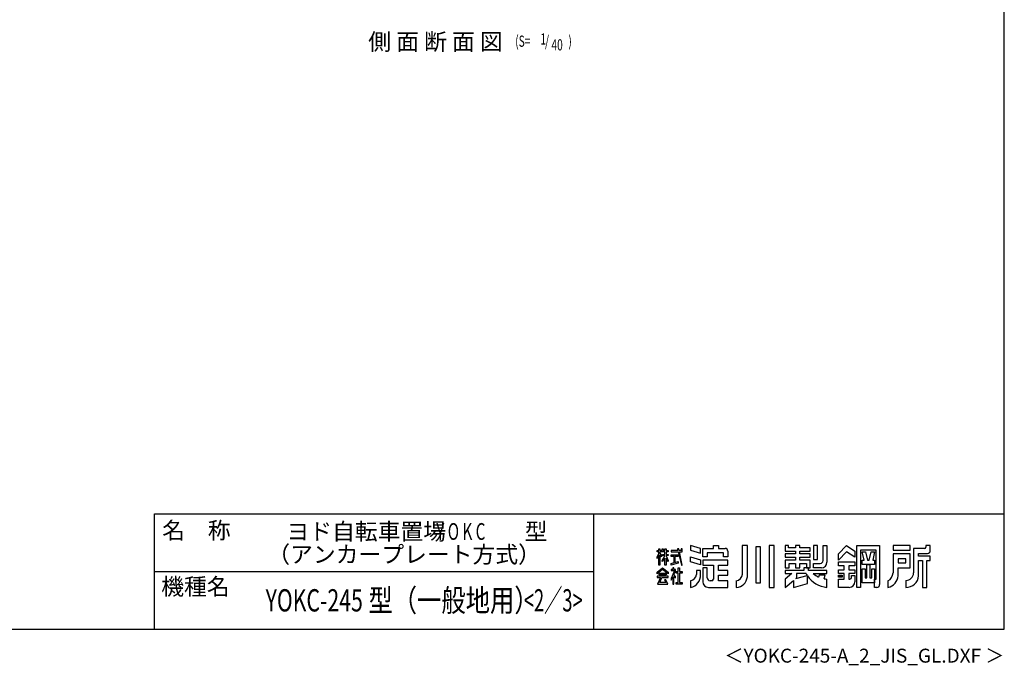
# Model space of a CAD drawing. Extents: x 434 to 16382, y 155 to 11242.
# Drawn here: x 9312 to 16382, y 155 to 4787 of the extents above; entities that cross this region are included whole.
import ezdxf
from ezdxf.enums import TextEntityAlignment as Align

# ---------------------------------------------------------------- set-up
doc = ezdxf.new("R2010")
doc.units = 0
doc.header["$LTSCALE"] = 40
doc.header["$MEASUREMENT"] = 0
for name, color, linetype in [('FILENAME', 7, 'CONTINUOUS'), ('HIKIDASHI', 6, 'CONTINUOUS'), ('NAME', 20, 'CONTINUOUS'), ('WAKUMOJI-01', 130, 'CONTINUOUS'), ('WAKUSEN-01', 50, 'CONTINUOUS'), ('WAKUSEN-02', 130, 'CONTINUOUS'), ('YODOROGO', 130, 'CONTINUOUS')]:
    doc.layers.add(name, color=color, linetype=linetype)
doc.styles.add('00', font='ROMANS', dxfattribs={"width": 0.666667, "bigfont": 'BIGFONT'})
doc.styles.add('01', font='ROMANS', dxfattribs={"height": 3, "bigfont": 'BIGFONT'})
doc.styles.add('FILENAME', font='romans', dxfattribs={"height": 100, "bigfont": 'bigfont'})
doc.styles.add('WAKUMOJI', font='SIMPLEX', dxfattribs={"height": 3, "bigfont": 'BIGFONT'})

msp = doc.modelspace()

# ---------------------------------------------------------------- linework, layer by layer
at = {"layer": 'WAKUSEN-01'}
for p, q in [((16382, 414), (16382, 11242)), ((10280, 1242), (16382, 1242)), ((10280, 414), (10280, 1242)), ((434, 414), (16382, 414))]:
    msp.add_line(p, q, dxfattribs=at)
at = {"layer": 'WAKUSEN-02'}
for p, q in [((13434, 414), (13434, 1242)), ((10280, 828), (13434, 828))]:
    msp.add_line(p, q, dxfattribs=at)
at = {"layer": 'YODOROGO'}
for p, q in [((13900.8, 989.9), (13908.8, 989.9)), ((13900.8, 977.9), (13900.8, 989.9)), ((13908.8, 989.9), (13908.8, 977.9)), ((13924.8, 989.9), (13932.8, 989.9)), ((13924.8, 977.9), (13924.8, 989.9)), ((13932.8, 989.9), (13932.8, 977.9)), ((13944.8, 989.9), (13952.8, 989.9)), ((13944.8, 977.9), (13944.8, 989.9)), ((13952.8, 989.9), (13952.8, 977.9)), ((14035.6, 989.9), (14038.3, 977.9)), ((14045.6, 989.9), (14035.6, 989.9)), ((14047.9, 977.9), (14045.6, 989.9)), ((14060.8, 989.9), (14060.8, 977.9)), ((14068.8, 989.9), (14060.8, 989.9)), ((14068.8, 977.9), (14068.8, 989.9)), ((14200.8, 992.4), (14128.8, 1013.9)), ((14128.8, 1013.9), (14128.8, 979.9)), ((14200.8, 958.4), (14200.8, 992.4)), ((14216.8, 993.9), (14292.8, 993.9)), ((14216.8, 933.9), (14216.8, 993.9)), ((14292.8, 1013.9), (14328.8, 1013.9)), ((14292.8, 993.9), (14292.8, 1013.9)), ((14328.8, 1013.9), (14328.8, 993.9)), ((14328.8, 993.9), (14376.8, 993.9)), ((14500.8, 1013.9), (14500.8, 809.9)), ((14536.8, 1013.9), (14500.8, 1013.9)), ((14536.8, 789.9), (14536.8, 1013.9)), ((14598.8, 1003.9), (14598.8, 745.9)), ((14630.8, 1003.9), (14598.8, 1003.9)), ((14630.8, 745.9), (14630.8, 1003.9)), ((14692.8, 1013.9), (14692.8, 713.9)), ((14728.8, 1013.9), (14692.8, 1013.9)), ((14728.8, 713.9), (14728.8, 1013.9)), ((14808.8, 1013.9), (14808.8, 973.9)), ((14832.8, 1013.9), (14808.8, 1013.9)), ((14832.8, 997.9), (14832.8, 1013.9)), ((14882.8, 997.9), (14832.8, 997.9)), ((14882.8, 1013.9), (14882.8, 997.9)), ((14914.8, 1013.9), (14882.8, 1013.9)), ((14914.8, 997.9), (14914.8, 1013.9)), ((14988.8, 997.9), (14914.8, 997.9)), ((14988.8, 973.9), (14988.8, 997.9)), ((15040.8, 1013.9), (15010.8, 1013.9)), ((15010.8, 1013.9), (15010.8, 913.9)), ((15040.8, 913.9), (15040.8, 1013.9)), ((15080.8, 1013.9), (15108.8, 1013.9)), ((15080.8, 905.9), (15080.8, 1013.9)), ((15108.8, 1013.9), (15108.8, 893.9)), ((15190.8, 953.9), (15248.8, 1013.9)), ((15248.8, 1013.9), (15308.8, 973.9)), ((15322.8, 713.9), (15322.8, 1013.9)), ((15322.8, 1013.9), (15486.8, 1013.9)), ((15486.8, 1013.9), (15486.8, 733.9)), ((15706.8, 1013.9), (15582.8, 1013.9)), ((15582.8, 1013.9), (15582.8, 981.9)), ((15706.8, 981.9), (15706.8, 1013.9)), ((15730.8, 993.9), (15730.8, 817.9)), ((15810.8, 993.9), (15730.8, 993.9)), ((15818.8, 1013.9), (15818.8, 1001.9)), ((15850.8, 1013.9), (15818.8, 1013.9)), ((15850.8, 977.9), (15850.8, 1013.9)), ((13888.8, 977.9), (13900.8, 977.9)), ((13888.8, 969.9), (13888.8, 977.9)), ((13900.8, 969.9), (13888.8, 969.9)), ((13888.8, 929.9), (13900.8, 957.4)), ((13900.8, 945.4), (13888.8, 921.9)), ((13888.8, 921.9), (13888.8, 929.9)), ((13900.8, 957.4), (13900.8, 969.9)), ((13900.8, 873.9), (13900.8, 945.4)), ((13908.8, 977.9), (13924.8, 977.9)), ((13908.8, 969.9), (13908.8, 958.9)), ((13944.8, 969.9), (13908.8, 969.9)), ((13908.8, 958.9), (13920.8, 941.8)), ((13908.8, 946.9), (13908.8, 873.9)), ((13920.8, 933.8), (13908.8, 946.9)), ((13920.8, 941.8), (13920.8, 933.8)), ((13924.8, 906.5), (13944.8, 939.8)), ((13944.8, 923.8), (13924.8, 898.5)), ((13928.8, 950.3), (13944.8, 950.3)), ((13928.8, 942.3), (13928.8, 950.3)), ((13944.8, 942.3), (13928.8, 942.3)), ((13932.8, 977.9), (13944.8, 977.9)), ((13944.8, 950.3), (13944.8, 969.9)), ((13944.8, 939.8), (13944.8, 942.3)), ((13944.8, 873.9), (13944.8, 923.8)), ((13952.8, 977.9), (13968.8, 977.9)), ((13952.8, 969.9), (13952.8, 950.3)), ((13968.8, 969.9), (13952.8, 969.9)), ((13952.8, 950.3), (13968.8, 950.3)), ((13952.8, 942.3), (13952.8, 940.7)), ((13968.8, 942.3), (13952.8, 942.3)), ((13952.8, 940.7), (13968.8, 906.5)), ((13952.8, 924.7), (13952.8, 873.9)), ((13968.8, 898.5), (13952.8, 924.7)), ((13968.8, 977.9), (13968.8, 969.9)), ((13968.8, 950.3), (13968.8, 942.3)), ((13988.8, 977.9), (13988.8, 969.9)), ((14038.3, 977.9), (13988.8, 977.9)), ((13988.8, 969.9), (14040.1, 969.9)), ((13988.8, 946.3), (14039, 946.3)), ((13988.8, 936.3), (13988.8, 946.3)), ((14010.9, 936.3), (13988.8, 936.3)), ((14010.9, 892.3), (14010.9, 936.3)), ((14016.9, 936.3), (14016.9, 893.4)), ((14039, 936.3), (14016.9, 936.3)), ((14039, 946.3), (14039, 936.3)), ((14040.1, 969.9), (14064.8, 873.9)), ((14060.8, 977.9), (14047.9, 977.9)), ((14049.5, 969.9), (14068.8, 969.9)), ((14068.8, 873.9), (14049.5, 969.9)), ((14068.8, 969.9), (14068.8, 977.9)), ((14128.8, 979.9), (14200.8, 958.4)), ((14128.8, 933.9), (14200.8, 912.4)), ((14128.8, 897.9), (14128.8, 933.9)), ((14248.8, 933.9), (14216.8, 933.9)), ((14364.8, 961.9), (14248.8, 961.9)), ((14248.8, 961.9), (14248.8, 933.9)), ((14364.8, 933.9), (14364.8, 961.9)), ((14396.8, 933.9), (14364.8, 933.9)), ((14396.8, 973.9), (14396.8, 933.9)), ((14808.8, 973.9), (14882.8, 973.9)), ((14808.8, 953.9), (14808.8, 929.9)), ((14882.8, 953.9), (14808.8, 953.9)), ((14808.8, 929.9), (14882.8, 929.9)), ((14882.8, 973.9), (14882.8, 953.9)), ((14882.8, 929.9), (14882.8, 909.9)), ((14914.8, 973.9), (14988.8, 973.9)), ((14914.8, 953.9), (14914.8, 973.9)), ((14988.8, 953.9), (14914.8, 953.9)), ((14914.8, 929.9), (14988.8, 929.9)), ((14914.8, 909.9), (14914.8, 929.9)), ((14988.8, 929.9), (14988.8, 953.9)), ((15248.8, 969.9), (15190.8, 909.9)), ((15190.8, 909.9), (15190.8, 953.9)), ((15308.8, 929.9), (15248.8, 969.9)), ((15308.8, 973.9), (15308.8, 929.9)), ((15348.8, 981.9), (15348.8, 713.9)), ((15462.8, 981.9), (15348.8, 981.9)), ((15361.8, 969.9), (15385.8, 969.9)), ((15374.8, 909.9), (15361.8, 969.9)), ((15385.8, 969.9), (15398.8, 909.9)), ((15412.8, 909.9), (15425.8, 969.9)), ((15425.8, 969.9), (15449.8, 969.9)), ((15449.8, 969.9), (15436.8, 909.9)), ((15462.8, 773.9), (15462.8, 981.9)), ((15582.8, 981.9), (15706.8, 981.9)), ((15706.8, 953.9), (15582.8, 953.9)), ((15582.8, 953.9), (15582.8, 817.9)), ((15706.8, 853.9), (15706.8, 953.9)), ((15766.8, 957.9), (15830.8, 957.9)), ((15766.8, 937.9), (15766.8, 957.9)), ((15850.8, 937.9), (15766.8, 937.9)), ((15850.8, 905.9), (15850.8, 937.9)), ((13888.8, 822), (13928.8, 853.9)), ((13908.8, 873.9), (13900.8, 873.9)), ((13924.8, 898.5), (13924.8, 906.5)), ((13928.8, 853.9), (13968.8, 822)), ((13952.8, 873.9), (13944.8, 873.9)), ((13968.8, 906.5), (13968.8, 898.5)), ((13988.8, 885.9), (14010.9, 892.3)), ((14039, 887.9), (13988.8, 873.9)), ((13988.8, 873.9), (13988.8, 885.9)), ((14000.8, 853.9), (14000.8, 841.9)), ((14000.8, 853.9), (14000.8, 853.9)), ((14008.8, 853.9), (14000.8, 853.9)), ((14008.8, 841.9), (14008.8, 853.9)), ((14016.9, 893.4), (14039, 899.3)), ((14039, 899.3), (14039, 887.9)), ((14041.1, 827.8), (14041.1, 853.9)), ((14041.1, 853.9), (14049.1, 853.9)), ((14049.1, 853.9), (14049.1, 827.8)), ((14064.8, 873.9), (14068.8, 873.9)), ((14200.8, 876.4), (14128.8, 897.9)), ((14200.8, 912.4), (14200.8, 876.4)), ((14396.8, 909.9), (14216.8, 909.9)), ((14216.8, 909.9), (14216.8, 873.9)), ((14216.8, 873.9), (14292.8, 873.9)), ((14216.8, 853.9), (14216.8, 753.9)), ((14248.8, 853.9), (14216.8, 853.9)), ((14248.8, 781.9), (14248.8, 853.9)), ((14292.8, 873.9), (14292.8, 773.9)), ((14328.8, 833.9), (14328.8, 873.9)), ((14328.8, 873.9), (14396.8, 873.9)), ((14396.8, 873.9), (14396.8, 909.9)), ((14808.8, 909.9), (14808.8, 853.9)), ((14882.8, 909.9), (14808.8, 909.9)), ((14808.8, 853.9), (14836.8, 853.9)), ((14836.8, 853.9), (14836.8, 885.9)), ((14836.8, 885.9), (14882.8, 885.9)), ((14882.8, 885.9), (14882.8, 853.9)), ((14882.8, 853.9), (14914.8, 853.9)), ((14988.8, 909.9), (14914.8, 909.9)), ((14914.8, 885.9), (14960.8, 885.9)), ((14914.8, 853.9), (14914.8, 885.9)), ((14974.8, 853.9), (14942.8, 853.9)), ((14974.8, 853.9), (14942.8, 853.9)), ((14942.8, 853.9), (14942.8, 833.9)), ((14942.8, 853.9), (14942.8, 833.9)), ((14960.8, 885.9), (14960.8, 853.9)), ((14960.8, 853.9), (14988.8, 853.9)), ((14974.8, 833.9), (14974.8, 853.9)), ((14974.8, 833.9), (14974.8, 853.9)), ((14988.8, 853.9), (14988.8, 909.9)), ((15010.8, 913.9), (15040.8, 913.9)), ((15010.8, 885.9), (15060.8, 885.9)), ((15010.8, 853.9), (15010.8, 885.9)), ((15068.8, 853.9), (15010.8, 853.9)), ((15190.8, 897.9), (15308.8, 897.9)), ((15190.8, 867.9), (15190.8, 897.9)), ((15232.8, 867.9), (15190.8, 867.9)), ((15232.8, 839.9), (15232.8, 867.9)), ((15308.8, 867.9), (15264.8, 867.9)), ((15264.8, 867.9), (15264.8, 839.9)), ((15308.8, 897.9), (15308.8, 867.9)), ((15361.8, 909.9), (15374.8, 909.9)), ((15361.8, 877.9), (15361.8, 909.9)), ((15449.8, 877.9), (15361.8, 877.9)), ((15395.8, 781.9), (15395.8, 877.9)), ((15395.8, 877.9), (15415.8, 877.9)), ((15398.8, 909.9), (15412.8, 909.9)), ((15415.8, 877.9), (15415.8, 781.9)), ((15436.8, 909.9), (15449.8, 909.9)), ((15449.8, 909.9), (15449.8, 877.9)), ((15618.8, 917.9), (15618.8, 889.9)), ((15674.8, 917.9), (15618.8, 917.9)), ((15618.8, 889.9), (15674.8, 889.9)), ((15618.8, 797.9), (15618.8, 853.9)), ((15618.8, 853.9), (15706.8, 853.9)), ((15674.8, 889.9), (15674.8, 917.9)), ((15766.8, 797.9), (15766.8, 905.9)), ((15766.8, 905.9), (15794.8, 905.9)), ((15794.8, 905.9), (15794.8, 713.9)), ((15826.8, 713.9), (15826.8, 905.9)), ((15826.8, 905.9), (15850.8, 905.9)), ((13928.8, 841.9), (13888.8, 810)), ((13888.8, 810), (13888.8, 822)), ((13888.8, 794.3), (13888.8, 784.3)), ((13968.8, 794.3), (13888.8, 794.3)), ((13888.8, 784.3), (13912.3, 784.3)), ((13912.3, 784.3), (13892.8, 737.9)), ((13904.8, 804.4), (13904.8, 816.4)), ((13904.8, 816.4), (13952.8, 816.4)), ((13952.8, 804.4), (13904.8, 804.4)), ((13907.8, 747.9), (13922.3, 784.3)), ((13922.3, 784.3), (13968.8, 784.3)), ((13968.8, 810), (13928.8, 841.9)), ((13952.8, 816.4), (13952.8, 804.4)), ((13968.8, 822), (13968.8, 810)), ((13968.8, 784.3), (13968.8, 794.3)), ((13988.8, 841.9), (13988.8, 833.9)), ((14000.8, 841.9), (13988.8, 841.9)), ((14012.9, 833.9), (13988.8, 778.4)), ((13988.8, 833.9), (14012.9, 833.9)), ((13988.8, 766.4), (14000.8, 790)), ((13988.8, 778.4), (13988.8, 766.4)), ((14000.8, 790), (14000.8, 737.9)), ((14020.5, 841.9), (14008.8, 841.9)), ((14008.8, 792.6), (14020.8, 781.6)), ((14008.8, 737.9), (14008.8, 792.6)), ((14010, 805.3), (14020.5, 829.9)), ((14020.8, 791.6), (14010, 805.3)), ((14020.5, 829.9), (14020.5, 841.9)), ((14020.8, 781.6), (14020.8, 791.6)), ((14025.1, 827.8), (14041.1, 827.8)), ((14025.1, 815.8), (14025.1, 827.8)), ((14041.1, 815.8), (14025.1, 815.8)), ((14041.1, 749.9), (14041.1, 815.8)), ((14049.1, 827.8), (14068.8, 827.8)), ((14049.1, 815.8), (14049.1, 749.9)), ((14068.8, 815.8), (14049.1, 815.8)), ((14068.8, 827.8), (14068.8, 815.8)), ((14200.8, 833.9), (14172.8, 833.9)), ((14172.8, 833.9), (14172.8, 805.9)), ((14200.8, 805.9), (14200.8, 833.9)), ((14396.8, 833.9), (14328.8, 833.9)), ((14328.8, 801.9), (14396.8, 801.9)), ((14328.8, 761.9), (14328.8, 801.9)), ((14396.8, 801.9), (14396.8, 833.9)), ((14808.8, 833.9), (14808.8, 813.9)), ((14942.8, 833.9), (14808.8, 833.9)), ((14808.8, 833.9), (14808.8, 813.9)), ((14942.8, 833.9), (14808.8, 833.9)), ((14856.5, 813.9), (14808.8, 773.9)), ((14808.8, 813.9), (14856.5, 813.9)), ((14856.5, 813.9), (14808.8, 773.9)), ((14808.8, 813.9), (14856.5, 813.9)), ((14885.7, 778.4), (14966.9, 800.2)), ((14888.8, 781), (14885.7, 778.4)), ((14958.8, 813.9), (14888.8, 813.9)), ((14888.8, 813.9), (14888.8, 781)), ((14968.8, 740.7), (14968.8, 797.3)), ((14968.8, 740.7), (14968.8, 797.3)), ((15108.8, 833.9), (14974.8, 833.9)), ((15108.8, 833.9), (14974.8, 833.9)), ((15008.8, 813.9), (15108.8, 813.9)), ((15008.8, 813.9), (15108.8, 813.9)), ((15052.8, 801.9), (15048.8, 788)), ((15052.8, 801.9), (15048.8, 788)), ((15094.8, 801.9), (15052.8, 801.9)), ((15094.8, 801.9), (15052.8, 801.9)), ((15088.8, 775.9), (15094.8, 801.9)), ((15088.8, 775.9), (15094.8, 801.9)), ((15108.8, 813.9), (15108.8, 833.9)), ((15108.8, 813.9), (15108.8, 833.9)), ((15190.8, 813.9), (15190.8, 839.9)), ((15190.8, 839.9), (15232.8, 839.9)), ((15232.8, 813.9), (15190.8, 813.9)), ((15190.8, 800.9), (15216.8, 800.9)), ((15190.8, 786.9), (15190.8, 800.9)), ((15216.8, 786.9), (15190.8, 786.9)), ((15192.8, 798.9), (15214.8, 798.9)), ((15192.8, 788.9), (15192.8, 798.9)), ((15214.8, 788.9), (15192.8, 788.9)), ((15194.8, 796.9), (15212.8, 796.9)), ((15194.8, 790.9), (15194.8, 796.9)), ((15212.8, 790.9), (15194.8, 790.9)), ((15196.8, 794.9), (15210.8, 794.9)), ((15196.8, 792.9), (15196.8, 794.9)), ((15210.8, 792.9), (15196.8, 792.9)), ((15210.8, 794.9), (15210.8, 792.9)), ((15212.8, 796.9), (15212.8, 790.9)), ((15214.8, 798.9), (15214.8, 788.9)), ((15216.8, 800.9), (15216.8, 786.9)), ((15232.8, 773.9), (15232.8, 813.9)), ((15264.8, 839.9), (15308.8, 839.9)), ((15308.8, 813.9), (15264.8, 813.9)), ((15264.8, 813.9), (15264.8, 773.9)), ((15284.8, 799.9), (15308.8, 799.9)), ((15284.8, 785.9), (15284.8, 799.9)), ((15308.8, 839.9), (15308.8, 813.9)), ((15308.8, 799.9), (15308.8, 753.9)), ((15361.8, 745.9), (15361.8, 845.9)), ((15361.8, 845.9), (15381.8, 845.9)), ((15381.8, 845.9), (15381.8, 781.9)), ((15381.8, 781.9), (15395.8, 781.9)), ((15415.8, 781.9), (15429.8, 781.9)), ((15429.8, 781.9), (15429.8, 845.9)), ((15429.8, 845.9), (15449.8, 845.9)), ((15449.8, 845.9), (15449.8, 745.9)), ((13892.8, 737.9), (13964.8, 737.9)), ((13951, 747.9), (13907.8, 747.9)), ((13942.5, 768.1), (13951, 747.9)), ((13950.5, 768.1), (13942.5, 768.1)), ((13964.8, 737.9), (13950.5, 768.1)), ((14000.8, 737.9), (14008.8, 737.9)), ((14025.1, 749.9), (14041.1, 749.9)), ((14025.1, 737.9), (14025.1, 749.9)), ((14068.8, 737.9), (14025.1, 737.9)), ((14049.1, 749.9), (14068.8, 749.9)), ((14068.8, 749.9), (14068.8, 737.9)), ((14128.8, 761.9), (14128.8, 713.9)), ((14256.8, 713.9), (14396.8, 713.9)), ((14280.8, 761.9), (14268.8, 761.9)), ((14396.8, 761.9), (14328.8, 761.9)), ((14396.8, 713.9), (14396.8, 761.9)), ((14456.8, 761.9), (14456.8, 713.9)), ((14598.8, 745.9), (14630.8, 745.9)), ((14692.8, 713.9), (14728.8, 713.9)), ((14808.8, 773.9), (14808.8, 713.9)), ((14808.8, 773.9), (14808.8, 713.9)), ((14808.8, 713.9), (14868.8, 764.2)), ((14808.8, 713.9), (14868.8, 764.2)), ((14868.8, 764.2), (14868.8, 713.9)), ((14868.8, 764.2), (14868.8, 713.9)), ((14868.8, 713.9), (14968.8, 740.7)), ((14868.8, 713.9), (14968.8, 740.7)), ((15108.8, 713.9), (15108.8, 773.9)), ((15108.8, 713.9), (15108.8, 773.9)), ((15190.8, 773.9), (15232.8, 773.9)), ((15190.8, 713.9), (15190.8, 773.9)), ((15268.8, 713.9), (15190.8, 713.9)), ((15264.8, 773.9), (15272.8, 773.9)), ((15348.8, 713.9), (15322.8, 713.9)), ((15449.8, 745.9), (15361.8, 745.9)), ((15449.8, 773.9), (15462.8, 773.9)), ((15449.8, 713.9), (15449.8, 773.9)), ((15466.8, 713.9), (15449.8, 713.9)), ((15546.8, 761.9), (15546.8, 713.9)), ((15674.8, 763.9), (15674.8, 713.9)), ((15794.8, 713.9), (15826.8, 713.9))]:
    msp.add_line(p, q, dxfattribs=at)
for centre, radius, start, end in [((14376.8, 973.9), 20, 0, 90), ((15810.8, 1001.9), 8, 270, 0), ((15830.8, 977.9), 20, 270, 0), ((15060.8, 905.9), 20, 270, 0), ((15068.8, 893.9), 40, 270, 0), ((14113, 800.4), 88, 280.36443, 3.54148), ((14117.9, 816.8), 56, 281.24906, 348.75094), ((14268.8, 781.9), 20, 180, 270), ((14453.5, 809.1), 47.4, 274.05244, 0.92666), ((14454.6, 796.3), 82.5, 271.53512, 355.52728), ((15127.2, 903.9), 190.9, 208.14114, 212.92104), ((15127.2, 903.9), 190.9, 213.96112, 264.47872), ((15127.2, 903.9), 190.9, 213.96112, 264.47872), ((15115, 934.4), 160.7, 228.61815, 245.66029), ((15115, 934.4), 160.7, 228.61815, 245.66029), ((15272.8, 785.9), 12, 270, 360), ((15519.9, 818.8), 62.9, 295.34052, 359.18902), ((15529.8, 801.3), 89.1, 281.02627, 357.77114), ((15675.8, 818.9), 55.1, 269.0041, 358.91264), ((15677, 803.9), 90, 268.62849, 356.16638), ((14256.8, 753.9), 40, 180, 270), ((14280.8, 773.9), 12, 270, 0), ((15115, 934.4), 160.7, 260.60629, 267.77904), ((15115, 934.4), 160.7, 260.60629, 267.77904), ((15268.8, 753.9), 40, 270, 0), ((15466.8, 733.9), 20, 270, 0)]:
    msp.add_arc(centre, radius, start, end, dxfattribs=at)

# ---------------------------------------------------------------- texts
at = {"layer": 'FILENAME', "style": 'FILENAME'}
msp.add_text('＜YOKC-245-A_2_JIS_GL.DXF ＞', height=100, dxfattribs=at).set_placement((16382, 174), align=Align.RIGHT)
at = {"layer": 'HIKIDASHI', "style": '01'}
msp.add_text('側 面 断 面 図', height=120, dxfattribs=at).set_placement((12780.2, 4569.3), align=Align.RIGHT)
at = {"layer": 'HIKIDASHI', "style": '00', "width": 0.67}
for s, p in [('(S=', (12870.2, 4593.1)), ('1', (13050.9, 4608.7)), ('/', (13084, 4593.1)), (')', (13251.8, 4593.1)), ('40', (13130.3, 4567))]:
    msp.add_text(s, height=80, dxfattribs=at).set_placement(p)
at = {"layer": 'NAME', "style": '01'}
msp.add_text('ヨド自転車置場\u3000\u3000\u3000  型', height=120, dxfattribs=at).set_placement((11227.7, 1055))
at = {"layer": 'NAME'}
for s, height, style, width, p in [('Y O K C', 120, '00', 0.666667, (12303.3, 1055)), ('型（一般地用）', 160, '01', 0.8, (11816, 541))]:
    msp.add_text(s, height=height, dxfattribs=dict(at, style=style, width=width)).set_placement(p)
at = {"layer": 'NAME', "style": '01'}
msp.add_text('（アンカープレート方式）', height=120, dxfattribs=at).set_placement((12072.1, 935), align=Align.MIDDLE)
for s, width, p in [('<2／3>', 0.6, (13354, 541)), ('YOKC-245', 0.7, (11776, 541))]:
    msp.add_text(s, height=160, dxfattribs=dict(at, width=width)).set_placement(p, align=Align.RIGHT)
at = {"layer": 'WAKUMOJI-01', "style": 'WAKUMOJI'}
for s, p in [('名\u3000称', (10335.1, 1063)), ('機種名', (10328.3, 659.6))]:
    msp.add_text(s, height=120, dxfattribs=at).set_placement(p)

doc.saveas('drawing.dxf')
